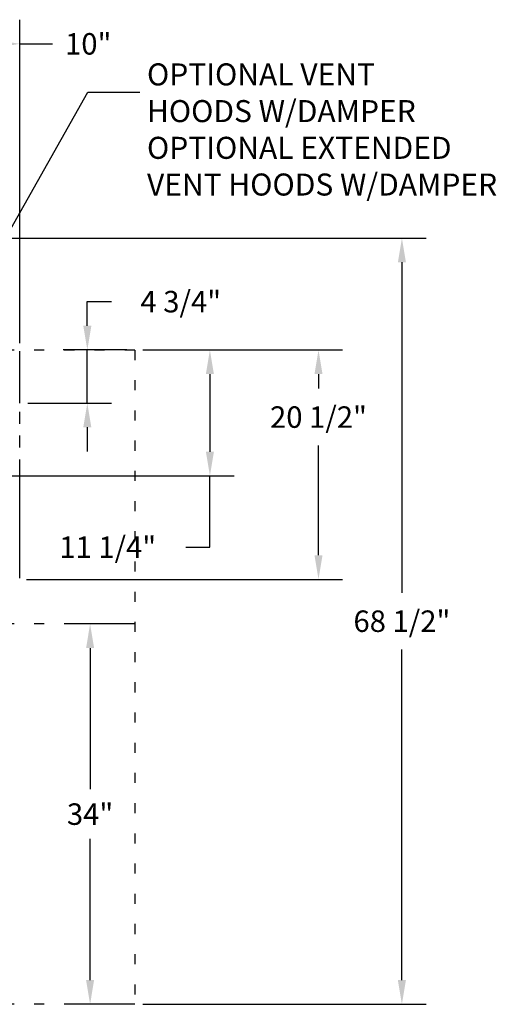
# Model space of a CAD drawing. Extents: x 0 to 411, y 0 to 262.
# Drawn here: x 168 to 210, y 47 to 135 of the extents above; entities that cross this region are included whole.
import ezdxf

# ---------------------------------------------------------------- set-up
doc = ezdxf.new("R2010")
doc.units = 0
doc.header["$LTSCALE"] = 12
doc.header["$MEASUREMENT"] = 0
for name, pattern in [('C_DASHED_M', [0.225, 0.075, -0.15]), ('C_PHANTOM_L', [3.75, 1.5, -0.15, 0.15, -0.15, 0.15, -0.15, 1.5]), ('C_SOLID_L', [0]), ('C_SOLID_M', [0])]:
    doc.linetypes.add(name, pattern=pattern)
doc.layers.get('0').update_dxf_attribs({"linetype": 'C_SOLID_M'})
doc.layers.get('Defpoints').update_dxf_attribs({"linetype": 'CONTINUOUS'})
doc.styles.get("Standard").update_dxf_attribs({"font": 'romans.shx'})
doc.dimstyles.get("Standard").update_dxf_attribs({"dimscale": 12, "dimtxt": 0.16, "dimasz": 0.18, "dimexe": 0.18, "dimexo": 0.06, "dimgap": 0.09, "dimtad": 0, "dimtih": 1, "dimtoh": 1, "dimdec": 3, "dimdsep": 46, "dimlunit": 5, "dimtxsty": 'Standard', "dimcen": 0.09, "dimaunit": 1, "dimadec": 0, "dimazin": 2, "dimtfac": 1, "dimtdec": 3, "dimtmove": 0, "dimatfit": 3, "dimfxl": 1, "dimfrac": 2, "dimtolj": 1, "dimtzin": 0, "dimarcsym": 0})

# ---------------------------------------------------------------- blocks, each defined once
blk = doc.blocks.new('*D849')
at = {"color": 0, "linetype": 'Continuous', "lineweight": -2}
for p, q in [((177.126, 80.999), (171.692, 80.999)), ((173.852, 78.839), (173.852, 66.222)), ((173.852, 49.164), (173.852, 61.782)), ((177.126, 47.004), (171.692, 47.004))]:
    blk.add_line(p, q, dxfattribs=at).dxf.unprotected_set("ltscale", 0)
at = {"color": 0}
for points in [[(174.212, 78.839), (173.492, 78.839), (173.852, 80.999)], [(173.492, 49.164), (174.212, 49.164), (173.852, 47.004)]]:
    blk.add_solid(points, dxfattribs=at)
at = {"layer": 'Defpoints', "color": 0}
for p in [(177.846, 80.999), (173.852, 47.004), (177.846, 47.004)]:
    blk.add_point(p, dxfattribs=at)
at = {"color": 0, "insert": (173.852, 64.002), "char_height": 1.92, "attachment_point": 5}
blk.add_mtext('\\A1;34"', dxfattribs=at)
blk = doc.blocks.new('*D851')
at = {"color": 0, "linetype": 'Continuous', "lineweight": -2}
for p, q in [((178.566, 105.485), (186.732, 105.485)), ((184.572, 103.325), (184.572, 96.395)), ((158.272, 94.235), (186.732, 94.235)), ((184.572, 87.862), (184.572, 94.235)), ((182.412, 87.862), (184.572, 87.862))]:
    blk.add_line(p, q, dxfattribs=at).dxf.unprotected_set("ltscale", 0)
at = {"color": 0}
for points in [[(184.932, 103.325), (184.212, 103.325), (184.572, 105.485)], [(184.212, 96.395), (184.932, 96.395), (184.572, 94.235)]]:
    blk.add_solid(points, dxfattribs=at)
at = {"layer": 'Defpoints', "color": 0}
for p in [(177.846, 105.485), (157.552, 94.235), (184.572, 94.235)]:
    blk.add_point(p, dxfattribs=at)
at = {"color": 0, "insert": (175.43, 87.862), "char_height": 1.92, "attachment_point": 5}
blk.add_mtext('\\A1;11 1/4"', dxfattribs=at)
blk = doc.blocks.new('*D852')
at = {"color": 0, "linetype": 'Continuous', "lineweight": -2}
for p, q in [((173.605, 109.805), (175.765, 109.805)), ((173.605, 107.645), (173.605, 109.805)), ((177.126, 105.485), (171.445, 105.485)), ((173.605, 100.735), (173.605, 105.485)), ((168.272, 100.735), (175.765, 100.735)), ((173.605, 98.575), (173.605, 96.415))]:
    blk.add_line(p, q, dxfattribs=at).dxf.unprotected_set("ltscale", 0)
at = {"color": 0}
for points in [[(173.245, 107.645), (173.965, 107.645), (173.605, 105.485)], [(173.965, 98.575), (173.245, 98.575), (173.605, 100.735)]]:
    blk.add_solid(points, dxfattribs=at)
at = {"layer": 'Defpoints', "color": 0}
for p in [(173.605, 105.485), (177.846, 105.485), (167.552, 100.735)]:
    blk.add_point(p, dxfattribs=at)
at = {"color": 0, "insert": (181.964, 109.805), "char_height": 1.92, "attachment_point": 5}
blk.add_mtext('\\A1;4 3/4"', dxfattribs=at)
blk = doc.blocks.new('*D853')
at = {"color": 0, "linetype": 'Continuous', "lineweight": -2}
for p, q in [((157.552, 106.205), (157.552, 135.007)), ((167.552, 106.107), (167.552, 135.007)), ((165.392, 132.847), (159.712, 132.847)), ((167.552, 132.847), (170.497, 132.847))]:
    blk.add_line(p, q, dxfattribs=at).dxf.unprotected_set("ltscale", 0)
at = {"color": 0}
for points in [[(159.712, 133.207), (159.712, 132.487), (157.552, 132.847)], [(165.392, 132.487), (165.392, 133.207), (167.552, 132.847)]]:
    blk.add_solid(points, dxfattribs=at)
at = {"layer": 'Defpoints', "color": 0}
for p in [(157.552, 132.847), (157.552, 105.485), (167.552, 105.387)]:
    blk.add_point(p, dxfattribs=at)
at = {"color": 0, "insert": (173.686, 132.847), "char_height": 1.92, "attachment_point": 5}
blk.add_mtext('\\A1;10"', dxfattribs=at)
blk = doc.blocks.new('*D854')
at = {"color": 0, "linetype": 'Continuous', "lineweight": -2}
for p, q in [((158.581, 115.485), (203.91, 115.485)), ((201.75, 113.325), (201.75, 83.785)), ((201.75, 49.164), (201.75, 78.705)), ((178.566, 47.004), (203.91, 47.004))]:
    blk.add_line(p, q, dxfattribs=at).dxf.unprotected_set("ltscale", 0)
at = {"color": 0}
for points in [[(202.11, 113.325), (201.39, 113.325), (201.75, 115.485)], [(201.39, 49.164), (202.11, 49.164), (201.75, 47.004)]]:
    blk.add_solid(points, dxfattribs=at)
at = {"layer": 'Defpoints', "color": 0}
for p in [(157.861, 115.485), (201.75, 115.485), (177.846, 47.004)]:
    blk.add_point(p, dxfattribs=at)
at = {"color": 0, "insert": (201.75, 81.245), "char_height": 1.92, "attachment_point": 5}
blk.add_mtext('\\A1;68 1/2"', dxfattribs=at)
blk = doc.blocks.new('*D855')
at = {"color": 0, "linetype": 'Continuous', "lineweight": -2}
for p, q in [((178.566, 105.485), (196.447, 105.485)), ((194.287, 103.325), (194.287, 102.029)), ((194.287, 87.145), (194.287, 96.949)), ((168.174, 84.985), (196.447, 84.985))]:
    blk.add_line(p, q, dxfattribs=at).dxf.unprotected_set("ltscale", 0)
at = {"color": 0}
for points in [[(194.647, 103.325), (193.927, 103.325), (194.287, 105.485)], [(193.927, 87.145), (194.647, 87.145), (194.287, 84.985)]]:
    blk.add_solid(points, dxfattribs=at)
at = {"layer": 'Defpoints', "color": 0}
for p in [(177.846, 105.485), (167.454, 84.985), (194.287, 84.985)]:
    blk.add_point(p, dxfattribs=at)
at = {"color": 0, "insert": (194.287, 99.489), "char_height": 1.92, "attachment_point": 5}
blk.add_mtext('\\A1;20 1/2"', dxfattribs=at)

msp = doc.modelspace()

# ---------------------------------------------------------------- linework, layer by layer
at = {"color": 222}
for p, q in [((164.6108, 112.544), (173.6518, 128.5178)), ((173.6518, 128.5178), (178.3093, 128.5178))]:
    msp.add_line(p, q, dxfattribs=at).dxf.unprotected_set("ltscale", 0)
at = {"color": 20, "linetype": 'C_DASHED_M'}
for p, q in [((177.8458, 105.4847), (157.5517, 105.4847)), ((177.8458, 105.4847), (177.8458, 47.0045)), ((177.8458, 80.9993), (158.1737, 80.9993)), ((177.8458, 47.0045), (157.5517, 47.0045))]:
    msp.add_line(p, q, dxfattribs=at)
at = {"color": 160, "linetype": 'Continuous'}
msp.add_line((167.5519, 100.7347), (167.5519, 105.3868), dxfattribs=at)
at = {"color": 91, "linetype": 'C_PHANTOM_L', "ltscale": 0.590053}
msp.add_line((167.5519, 85.0845), (167.5519, 105.3847), dxfattribs=at)

# ---------------------------------------------------------------- texts
at = {"color": 222, "linetype": 'C_SOLID_L', "insert": (178.9422, 118.674), "char_height": 1.968778, "attachment_point": 7}
msp.add_mtext('OPTIONAL VENT\\PHOODS W/DAMPER\\POPTIONAL EXTENDED\\PVENT HOODS W/DAMPER', dxfattribs=at).dxf.unprotected_set("ltscale", 0)

# ---------------------------------------------------------------- dimensions: what is measured, and where the dimension line sits
at = {"linetype": 'Continuous'}
dim = msp.add_linear_dim(base=(157.5517, 132.847), p1=(167.5519, 105.3868), p2=(157.5517, 105.4848), text='10"', dimstyle='Standard', override={"dimpost": '"'}, dxfattribs=at)
dim.commit()
dim.dimension.update_dxf_attribs({"geometry": '*D853', "text_midpoint": (173.6856, 132.847), "dimtype": 160})
dim.dimension.dxf.unprotected_set("ltscale", 0)
for base, p1, p2, angle, text, picture, middle in [((201.7504, 115.4853), (177.8458, 47.0045), (157.861, 115.4853), 270, '68 1/2"', '*D854', (201.7504, 81.2449)), ((173.6051, 105.4847), (167.5519, 100.7347), (177.8458, 105.4847), 270, '4 3/4"', '*D852', (181.9637, 109.8047)), ((173.8521, 47.0045), (177.8458, 80.9993), (177.8458, 47.0045), 90, '34"', '*D849', (173.8521, 64.0019))]:
    dim = msp.add_linear_dim(base=base, p1=p1, p2=p2, angle=angle, text=text, dimstyle='Standard', override={"dimpost": '"'}, dxfattribs=at)
    dim.commit()
    dim.dimension.update_dxf_attribs({"geometry": picture, "text_midpoint": middle})
    dim.dimension.dxf.unprotected_set("ltscale", 0)
for base, p2, text, picture, middle in [((184.5724, 94.2346), (157.5517, 94.2346), '11 1/4"', '*D851', (175.4296, 87.8622)), ((194.2871, 84.9846), (167.4539, 84.9846), '20 1/2"', '*D855', (194.2871, 99.4886))]:
    dim = msp.add_linear_dim(base=base, p1=(177.8458, 105.4847), p2=p2, angle=90, text=text, dimstyle='Standard', override={"dimpost": '"'}, dxfattribs=at)
    dim.commit()
    dim.dimension.update_dxf_attribs({"geometry": picture, "text_midpoint": middle, "dimtype": 160})
    dim.dimension.dxf.unprotected_set("ltscale", 0)

doc.saveas('drawing.dxf')
